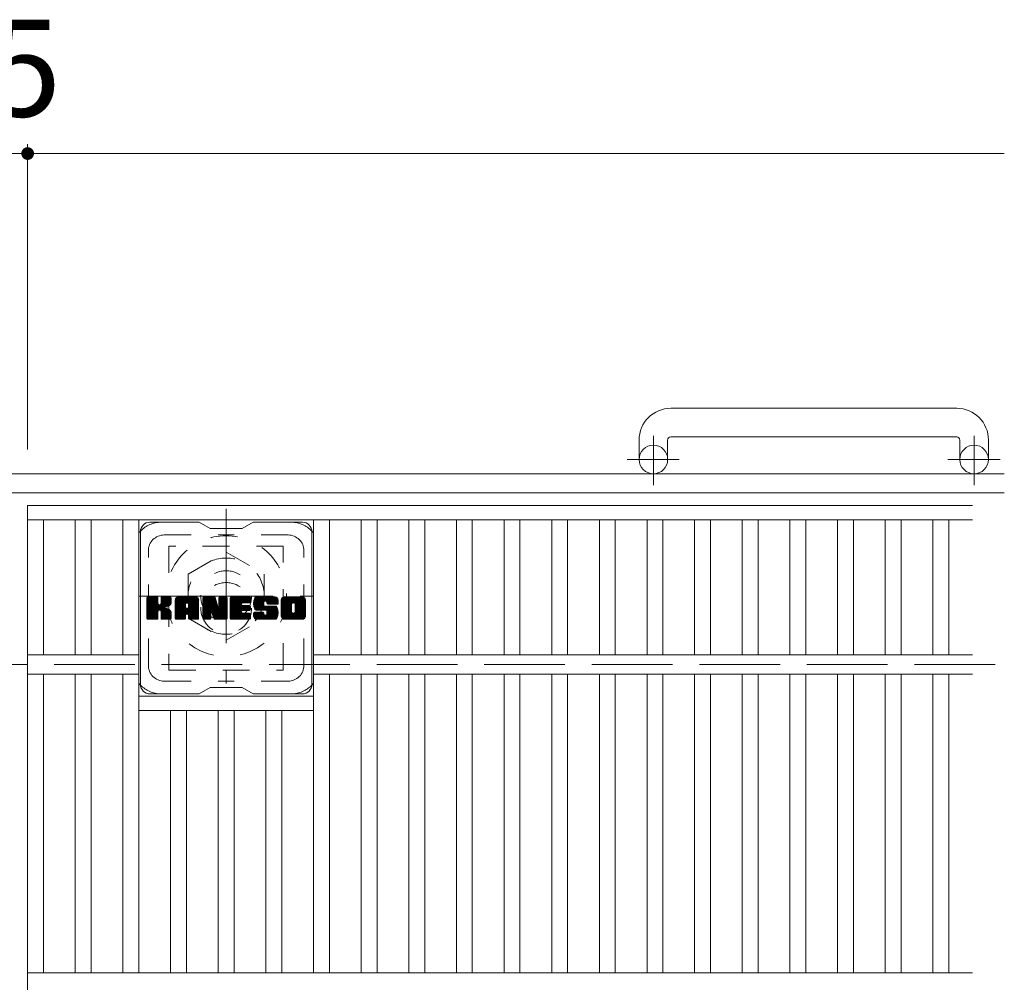
# Model space of a CAD drawing. Units: millimetres. Extents: x -1756 to 1910, y -1359 to 1340.
# Drawn here: x -139 to 171, y 968 to 1271 of the extents above; entities that cross this region are included whole.
import ezdxf

# ---------------------------------------------------------------- set-up
doc = ezdxf.new("R2010")
doc.units = ezdxf.units.MM
doc.header["$LTSCALE"] = 10
for name, pattern in [('JWW_CENTER1', [6.773333, 4.233333, -0.846667, 0.846667, -0.846667]), ('JWW_DASHED1', [1.693333, 0.846667, -0.846667]), ('JWW_DASHED3', [3.386667, 2.54, -0.846667])]:
    doc.linetypes.add(name, pattern=pattern)
for name, color, linetype in [('C-1', 7, 'Continuous'), ('C-2', 7, 'Continuous'), ('C-3', 7, 'Continuous'), ('C-4', 7, 'Continuous'), ('C-7', 7, 'Continuous'), ('C-8', 7, 'Continuous')]:
    doc.layers.add(name, color=color, linetype=linetype)
doc.styles.add('ＭＳ ゴシック', font='txt', dxfattribs={"height": 1})

msp = doc.modelspace()

# ---------------------------------------------------------------- linework, layer by layer
at = {"layer": 'C-1', "color": 2, "linetype": 'Continuous', "lineweight": 9}
for p, q in [((156.39, 1148.6), (66.39, 1148.6)), ((56.38, 1138.6), (56.38, 1132.5)), ((65.39, 1138.6), (65.39, 1132.5)), ((66.38, 1139.6), (156.39, 1139.6)), ((157.39, 1138.6), (157.39, 1132.5)), ((166.39, 1138.6), (166.39, 1132.5)), ((171.39, 1128), (-1448.61, 1128)), ((171.39, 1122), (-1448.61, 1122))]:
    msp.add_line(p, q, dxfattribs=at)
at = {"layer": 'C-1', "color": 2, "linetype": 'JWW_CENTER1', "lineweight": 9}
for p, q in [((60.89, 1124.39), (60.89, 1139.99)), ((161.88, 1124.39), (161.88, 1139.99)), ((69.05, 1132.5), (52.64, 1132.5)), ((170.05, 1132.5), (153.64, 1132.5))]:
    msp.add_line(p, q, dxfattribs=at)
at = {"layer": 'C-1', "color": 2, "linetype": 'JWW_DASHED3', "lineweight": 9}
msp.add_line((-1448.61, 1068), (171.39, 1068), dxfattribs=at)
at = {"layer": 'C-1', "color": 2, "linetype": 'Continuous', "lineweight": 9}
for centre in [(60.89, 1132.5), (161.88, 1132.5)]:
    msp.add_circle(centre, 4.5, dxfattribs=at)
for centre, radius, start, end in [((66.39, 1138.6), 10, 90, 180), ((156.39, 1138.6), 10, 0, 90), ((66.38, 1138.6), 1, 90, 180), ((156.39, 1138.6), 1, 0, 90)]:
    msp.add_arc(centre, radius, start, end, dxfattribs=at)
at = {"layer": 'C-2', "color": 3, "linetype": 'Continuous', "lineweight": 9}
for p, q in [((-136.11, 1118), (161.39, 1118)), ((-136.11, 1118), (-136.11, 818)), ((-136.11, 1113.5), (161.39, 1113.5)), ((-131.11, 1113.5), (-131.11, 1071)), ((-121.11, 1113.5), (-121.11, 1071)), ((-116.11, 1113.5), (-116.11, 1071)), ((-106.11, 1113.5), (-106.11, 1071)), ((-101.11, 1113.5), (-101.11, 971)), ((-46.11, 1113.5), (-46.11, 971)), ((-41.11, 1113.5), (-41.11, 1071)), ((-31.11, 1113.5), (-31.11, 1071)), ((-26.11, 1113.5), (-26.11, 1071)), ((-16.11, 1113.5), (-16.11, 1071)), ((-11.11, 1113.5), (-11.11, 1071)), ((-1.11, 1113.5), (-1.11, 1071)), ((3.89, 1113.5), (3.89, 1071)), ((13.89, 1113.5), (13.89, 1071)), ((18.89, 1113.5), (18.89, 1071)), ((28.89, 1113.5), (28.89, 1071)), ((33.89, 1113.5), (33.89, 1071)), ((43.89, 1113.5), (43.89, 1071)), ((48.89, 1113.5), (48.89, 1071)), ((58.89, 1113.5), (58.89, 1071)), ((63.89, 1113.5), (63.89, 1071)), ((73.89, 1113.5), (73.89, 1071)), ((78.89, 1113.5), (78.89, 1071)), ((88.89, 1113.5), (88.89, 1071)), ((93.89, 1113.5), (93.89, 1071)), ((103.89, 1113.5), (103.89, 1071)), ((108.89, 1113.5), (108.89, 1071)), ((118.89, 1113.5), (118.89, 1071)), ((123.89, 1113.5), (123.89, 1071)), ((133.89, 1113.5), (133.89, 1071)), ((138.89, 1113.5), (138.89, 1071)), ((148.89, 1113.5), (148.89, 1071)), ((153.89, 1113.5), (153.89, 1071)), ((-136.11, 1071), (-101.11, 1071)), ((-46.11, 1071), (161.39, 1071)), ((-136.11, 1065), (-101.11, 1065)), ((-131.11, 1065), (-131.11, 971)), ((-121.11, 1065), (-121.11, 971)), ((-116.11, 1065), (-116.11, 971)), ((-106.11, 1065), (-106.11, 971)), ((-46.11, 1065), (161.39, 1065)), ((-41.11, 1065), (-41.11, 971)), ((-31.11, 1065), (-31.11, 971)), ((-26.11, 1065), (-26.11, 971)), ((-16.11, 1065), (-16.11, 971)), ((-11.11, 1065), (-11.11, 971)), ((-1.11, 1065), (-1.11, 971)), ((3.89, 1065), (3.89, 971)), ((13.89, 1065), (13.89, 971)), ((18.89, 1065), (18.89, 971)), ((28.89, 1065), (28.89, 971)), ((33.89, 1065), (33.89, 971)), ((43.89, 1065), (43.89, 971)), ((48.89, 1065), (48.89, 971)), ((58.89, 1065), (58.89, 971)), ((63.89, 1065), (63.89, 971)), ((73.89, 1065), (73.89, 971)), ((78.89, 1065), (78.89, 971)), ((88.89, 1065), (88.89, 971)), ((93.89, 1065), (93.89, 971)), ((103.89, 1065), (103.89, 971)), ((108.89, 1065), (108.89, 971)), ((118.89, 1065), (118.89, 971)), ((123.89, 1065), (123.89, 971)), ((133.89, 1065), (133.89, 971)), ((138.89, 1065), (138.89, 971)), ((148.89, 1065), (148.89, 971)), ((153.89, 1065), (153.89, 971)), ((-101.11, 1058), (-46.11, 1058)), ((-101.11, 1053.5), (-46.11, 1053.5)), ((-91.11, 1053.5), (-91.11, 971)), ((-86.11, 1053.5), (-86.11, 971)), ((-76.11, 1053.5), (-76.11, 971)), ((-71.11, 1053.5), (-71.11, 971)), ((-61.11, 1053.5), (-61.11, 971)), ((-56.11, 1053.5), (-56.11, 971)), ((-136.11, 971), (161.39, 971))]:
    msp.add_line(p, q, dxfattribs=at)
at = {"layer": 'C-3', "color": 4, "linetype": 'JWW_DASHED1', "lineweight": 9}
for p, q in [((-91.61, 1105.25), (-91.61, 1066.25)), ((-55.61, 1105.25), (-91.61, 1105.25)), ((-55.61, 1066.25), (-55.61, 1105.25)), ((-91.61, 1066.25), (-55.61, 1066.25))]:
    msp.add_line(p, q, dxfattribs=at)
msp.add_circle((-73.61, 1085.75), 8, dxfattribs=at)
at = {"layer": 'C-4', "color": 7, "linetype": 'Continuous', "lineweight": 9}
for p, q in [((-136.11, 1231.76), (-136.11, 1135.69)), ((-141.11, 1228.76), (-136.11, 1228.76)), ((-136.11, 1228.76), (171.39, 1228.76))]:
    msp.add_line(p, q, dxfattribs=at)
at = {"layer": 'C-4', "color": 7, "linetype": 'Continuous', "lineweight": 9, "const_width": 2}
msp.add_lwpolyline([(-135.11, 1228.76, 0.414214), (-136.11, 1229.76, 0.414214), (-137.11, 1228.76, 0.414214), (-136.11, 1227.76, 0.414214)], format="xyb", close=True, dxfattribs=at)
at = {"layer": 'C-7', "color": 6, "linetype": 'Continuous', "lineweight": 9}
for p, q in [((-82.11, 1112.75), (-97.61, 1112.75)), ((-82.11, 1112.75), (-78.61, 1110.75)), ((-68.61, 1110.75), (-78.61, 1110.75)), ((-68.61, 1110.75), (-65.11, 1112.75)), ((-49.61, 1112.75), (-65.11, 1112.75)), ((-100.61, 1061.75), (-100.61, 1109.75)), ((-46.61, 1061.75), (-46.61, 1109.75)), ((-98.61, 1088.89), (-98.24, 1089.27)), ((-98.61, 1088.7), (-98.05, 1089.27)), ((-98.61, 1088.51), (-97.85, 1089.27)), ((-98.61, 1088.32), (-97.66, 1089.27)), ((-98.61, 1088.13), (-97.47, 1089.27)), ((-98.61, 1087.93), (-97.28, 1089.27)), ((-98.61, 1087.74), (-97.09, 1089.27)), ((-98.61, 1087.55), (-96.9, 1089.27)), ((-98.61, 1087.36), (-96.7, 1089.27)), ((-98.61, 1087.17), (-96.51, 1089.27)), ((-98.61, 1086.98), (-96.32, 1089.27)), ((-98.61, 1086.78), (-96.13, 1089.27)), ((-98.61, 1086.59), (-95.94, 1089.27)), ((-98.61, 1086.4), (-95.75, 1089.27)), ((-98.61, 1086.21), (-95.55, 1089.27)), ((-98.61, 1086.02), (-95.36, 1089.27)), ((-98.61, 1085.83), (-95.22, 1089.22)), ((-98.61, 1085.63), (-95.12, 1089.12)), ((-98.61, 1085.44), (-95.08, 1088.98)), ((-98.61, 1082.52), (-98.61, 1088.97)), ((-98.61, 1085.25), (-95.08, 1088.78)), ((-98.61, 1085.06), (-95.08, 1088.59)), ((-98.61, 1084.87), (-95.08, 1088.4)), ((-98.61, 1084.68), (-95.08, 1088.21)), ((-98.59, 1082.4), (-91.72, 1089.27)), ((-98.56, 1089.14), (-98.48, 1089.22)), ((-98.51, 1082.29), (-91.53, 1089.27)), ((-98.38, 1082.23), (-91.34, 1089.27)), ((-95.38, 1089.27), (-98.31, 1089.27)), ((-98.19, 1082.22), (-91.15, 1089.26)), ((-98, 1082.22), (-91.03, 1089.2)), ((-97.81, 1082.22), (-90.95, 1089.09)), ((-95.08, 1088.97), (-95.08, 1087.19)), ((-94.79, 1085.05), (-90.92, 1088.92)), ((-94.56, 1085.08), (-90.92, 1088.73)), ((-94.41, 1085.05), (-90.92, 1088.53)), ((-94.29, 1084.97), (-90.92, 1088.34)), ((-94.14, 1087.04), (-91.91, 1089.27)), ((-94.11, 1088.98), (-93.83, 1089.27)), ((-94.11, 1088.79), (-93.64, 1089.27)), ((-94.11, 1088.6), (-93.45, 1089.27)), ((-94.11, 1088.41), (-93.25, 1089.27)), ((-94.11, 1088.22), (-93.06, 1089.27)), ((-94.11, 1088.03), (-92.87, 1089.27)), ((-94.11, 1087.83), (-92.68, 1089.27)), ((-94.11, 1087.64), (-92.49, 1089.27)), ((-94.11, 1087.45), (-92.29, 1089.27)), ((-94.11, 1087.26), (-92.1, 1089.27)), ((-94.11, 1088.97), (-94.11, 1087.19)), ((-91.22, 1089.27), (-93.81, 1089.27)), ((-93.01, 1086.07), (-90.92, 1088.15)), ((-90.92, 1088.97), (-90.92, 1087.47)), ((-89.64, 1088.28), (-88.65, 1089.27)), ((-89.64, 1088.09), (-88.46, 1089.27)), ((-89.64, 1087.89), (-88.27, 1089.27)), ((-89.64, 1087.7), (-88.08, 1089.27)), ((-89.64, 1087.51), (-87.88, 1089.27)), ((-89.64, 1087.32), (-87.69, 1089.27)), ((-89.64, 1087.13), (-87.5, 1089.27)), ((-89.64, 1086.94), (-87.31, 1089.27)), ((-89.64, 1086.74), (-87.12, 1089.27)), ((-89.64, 1086.55), (-86.93, 1089.27)), ((-89.64, 1086.36), (-86.73, 1089.27)), ((-89.64, 1086.17), (-86.54, 1089.27)), ((-89.64, 1085.98), (-86.35, 1089.27)), ((-89.64, 1085.79), (-86.16, 1089.27)), ((-89.64, 1085.59), (-85.97, 1089.27)), ((-89.64, 1085.4), (-85.78, 1089.27)), ((-89.64, 1085.21), (-85.58, 1089.27)), ((-89.64, 1085.02), (-85.39, 1089.27)), ((-89.64, 1084.83), (-85.2, 1089.27)), ((-89.64, 1084.64), (-85.01, 1089.27)), ((-89.64, 1084.44), (-84.82, 1089.27)), ((-89.64, 1084.25), (-84.63, 1089.27)), ((-89.64, 1084.06), (-84.43, 1089.27)), ((-89.64, 1083.87), (-84.24, 1089.27)), ((-89.64, 1082.52), (-89.64, 1088.26)), ((-89.62, 1088.5), (-88.87, 1089.24)), ((-89.45, 1088.85), (-89.22, 1089.08)), ((-88.99, 1082.22), (-82.42, 1088.79)), ((-88.8, 1082.22), (-82.35, 1088.67)), ((-83.27, 1089.27), (-88.64, 1089.27)), ((-88.61, 1082.22), (-82.3, 1088.52)), ((-88.41, 1082.22), (-82.27, 1088.36)), ((-88.22, 1082.22), (-82.27, 1088.18)), ((-85.97, 1087.35), (-84.05, 1089.27)), ((-85.8, 1087.33), (-83.86, 1089.27)), ((-85.67, 1087.26), (-83.67, 1089.27)), ((-85.57, 1087.17), (-83.48, 1089.27)), ((-85.5, 1087.05), (-83.28, 1089.27)), ((-85.47, 1086.89), (-83.11, 1089.26)), ((-85.47, 1086.7), (-82.95, 1089.22)), ((-85.47, 1086.51), (-82.82, 1089.16)), ((-85.47, 1086.32), (-82.7, 1089.09)), ((-85.47, 1086.13), (-82.59, 1089)), ((-85.47, 1085.94), (-82.5, 1088.9)), ((-82.27, 1082.52), (-82.27, 1088.26)), ((-80.97, 1088.9), (-80.6, 1089.27)), ((-80.97, 1088.7), (-80.41, 1089.27)), ((-80.97, 1088.51), (-80.22, 1089.27)), ((-80.97, 1088.32), (-80.02, 1089.27)), ((-80.97, 1088.13), (-79.83, 1089.27)), ((-80.97, 1087.94), (-79.64, 1089.27)), ((-80.97, 1087.75), (-79.45, 1089.27)), ((-80.97, 1087.55), (-79.26, 1089.27)), ((-80.97, 1087.36), (-79.07, 1089.27)), ((-80.97, 1087.17), (-78.87, 1089.27)), ((-80.97, 1086.98), (-78.68, 1089.27)), ((-80.97, 1086.79), (-78.49, 1089.27)), ((-80.97, 1086.59), (-78.3, 1089.27)), ((-80.97, 1086.4), (-78.11, 1089.27)), ((-80.97, 1086.21), (-77.91, 1089.27)), ((-80.97, 1086.02), (-77.72, 1089.27)), ((-80.97, 1085.83), (-77.53, 1089.27)), ((-80.97, 1085.64), (-77.34, 1089.27)), ((-80.97, 1085.44), (-77.21, 1089.21)), ((-80.97, 1085.25), (-77.13, 1089.1)), ((-80.97, 1088.97), (-80.97, 1082.52)), ((-80.97, 1085.06), (-77.08, 1088.96)), ((-80.97, 1084.87), (-77.03, 1088.81)), ((-80.97, 1084.68), (-76.98, 1088.67)), ((-80.97, 1084.49), (-76.94, 1088.52)), ((-80.97, 1084.29), (-76.89, 1088.38)), ((-80.97, 1084.1), (-76.84, 1088.23)), ((-80.92, 1089.14), (-80.85, 1089.21)), ((-80.67, 1089.27), (-77.4, 1089.27)), ((-77.98, 1084.03), (-73.32, 1088.69)), ((-77.93, 1083.88), (-73.32, 1088.5)), ((-77.89, 1083.73), (-73.32, 1088.31)), ((-77.85, 1083.59), (-73.32, 1088.12)), ((-77.11, 1089.06), (-76.19, 1086.19)), ((-75.88, 1089.01), (-75.62, 1089.27)), ((-75.88, 1088.81), (-75.42, 1089.27)), ((-75.88, 1088.62), (-75.23, 1089.27)), ((-75.88, 1088.43), (-75.04, 1089.27)), ((-75.88, 1088.24), (-74.85, 1089.27)), ((-75.88, 1088.04), (-74.66, 1089.27)), ((-75.88, 1087.85), (-74.46, 1089.27)), ((-75.88, 1087.66), (-74.27, 1089.27)), ((-75.88, 1087.47), (-74.08, 1089.27)), ((-75.88, 1087.28), (-73.89, 1089.27)), ((-75.88, 1087.09), (-73.7, 1089.27)), ((-75.88, 1086.89), (-73.52, 1089.25)), ((-75.88, 1086.7), (-73.4, 1089.18)), ((-75.88, 1086.51), (-73.33, 1089.06)), ((-75.88, 1088.97), (-75.88, 1086.24)), ((-75.88, 1086.32), (-73.32, 1088.88)), ((-75.58, 1089.27), (-73.62, 1089.27)), ((-73.32, 1088.97), (-73.32, 1082.52)), ((-72.34, 1088.9), (-71.97, 1089.27)), ((-72.34, 1088.71), (-71.78, 1089.27)), ((-72.34, 1088.52), (-71.59, 1089.27)), ((-72.34, 1088.33), (-71.4, 1089.27)), ((-72.34, 1088.13), (-71.2, 1089.27)), ((-72.34, 1087.94), (-71.01, 1089.27)), ((-72.34, 1087.75), (-70.82, 1089.27)), ((-72.34, 1087.56), (-70.63, 1089.27)), ((-72.34, 1087.37), (-70.44, 1089.27)), ((-72.34, 1087.18), (-70.25, 1089.27)), ((-72.34, 1086.98), (-70.05, 1089.27)), ((-72.34, 1086.79), (-69.86, 1089.27)), ((-72.34, 1086.6), (-69.67, 1089.27)), ((-72.34, 1086.41), (-69.48, 1089.27)), ((-72.34, 1086.22), (-69.29, 1089.27)), ((-72.34, 1086.03), (-69.1, 1089.27)), ((-72.34, 1085.83), (-68.9, 1089.27)), ((-72.34, 1085.64), (-68.71, 1089.27)), ((-72.34, 1085.45), (-68.52, 1089.27)), ((-72.34, 1085.26), (-68.33, 1089.27)), ((-72.34, 1085.07), (-68.14, 1089.27)), ((-72.34, 1084.88), (-67.94, 1089.27)), ((-72.34, 1084.68), (-67.75, 1089.27)), ((-72.34, 1084.49), (-67.56, 1089.27)), ((-72.34, 1084.3), (-67.37, 1089.27)), ((-72.34, 1084.11), (-67.18, 1089.27)), ((-72.34, 1083.92), (-66.99, 1089.27)), ((-72.34, 1083.72), (-66.79, 1089.27)), ((-72.34, 1082.52), (-72.34, 1088.97)), ((-72.04, 1089.27), (-66.23, 1089.27)), ((-68.54, 1087.33), (-66.6, 1089.27)), ((-68.32, 1087.36), (-66.41, 1089.27)), ((-68.12, 1087.36), (-66.22, 1089.27)), ((-67.93, 1087.36), (-66.07, 1089.22)), ((-67.74, 1087.36), (-65.98, 1089.13)), ((-67.55, 1087.36), (-65.93, 1088.98)), ((-67.36, 1087.36), (-65.93, 1088.79)), ((-67.17, 1087.36), (-65.93, 1088.6)), ((-66.97, 1087.36), (-65.93, 1088.41)), ((-66.78, 1087.36), (-65.93, 1088.22)), ((-65.93, 1087.67), (-65.93, 1088.97)), ((-64.96, 1087.27), (-62.96, 1089.27)), ((-64.96, 1087.08), (-62.77, 1089.27)), ((-64.95, 1087.47), (-63.15, 1089.27)), ((-64.95, 1086.89), (-62.58, 1089.27)), ((-64.94, 1087.68), (-63.34, 1089.27)), ((-64.94, 1086.72), (-62.38, 1089.27)), ((-64.92, 1086.55), (-62.19, 1089.27)), ((-64.91, 1087.9), (-63.53, 1089.27)), ((-64.89, 1086.38), (-62, 1089.27)), ((-64.86, 1088.13), (-63.73, 1089.27)), ((-64.86, 1086.22), (-61.81, 1089.27)), ((-64.82, 1086.06), (-61.62, 1089.27)), ((-64.8, 1088.39), (-63.92, 1089.27)), ((-64.78, 1085.91), (-61.43, 1089.27)), ((-64.74, 1085.77), (-61.23, 1089.27)), ((-64.72, 1088.66), (-64.11, 1089.27)), ((-64.69, 1085.62), (-61.04, 1089.27)), ((-64.63, 1085.49), (-60.85, 1089.27)), ((-64.6, 1088.97), (-64.35, 1089.23)), ((-64.58, 1085.35), (-60.66, 1089.27)), ((-64.49, 1085.25), (-60.47, 1089.27)), ((-64.38, 1085.16), (-60.28, 1089.27)), ((-58.28, 1089.27), (-64.14, 1089.27)), ((-61.38, 1087.97), (-60.08, 1089.27)), ((-61.19, 1087.97), (-59.89, 1089.27)), ((-61.05, 1087.92), (-59.7, 1089.27)), ((-60.93, 1087.84), (-59.51, 1089.27)), ((-60.85, 1087.74), (-59.32, 1089.27)), ((-60.8, 1087.6), (-59.13, 1089.27)), ((-60.78, 1087.42), (-58.93, 1089.27)), ((-60.77, 1087.24), (-58.74, 1089.27)), ((-60.71, 1087.11), (-58.55, 1089.27)), ((-60.6, 1087.03), (-58.36, 1089.27)), ((-60.43, 1087), (-58.17, 1089.26)), ((-60.24, 1087), (-58.01, 1089.23)), ((-60.05, 1087), (-57.87, 1089.18)), ((-59.86, 1087), (-57.74, 1089.12)), ((-59.66, 1087), (-57.63, 1089.04)), ((-59.47, 1087), (-57.53, 1088.94)), ((-59.28, 1087), (-57.45, 1088.84)), ((-59.09, 1087), (-57.38, 1088.72)), ((-58.9, 1087), (-57.32, 1088.58)), ((-58.71, 1087), (-57.28, 1088.43)), ((-58.51, 1087), (-57.27, 1088.25)), ((-57.27, 1088.26), (-57.27, 1087)), ((-56.29, 1088.27), (-55.29, 1089.27)), ((-56.29, 1088.08), (-55.1, 1089.27)), ((-56.29, 1087.89), (-54.91, 1089.27)), ((-56.29, 1087.69), (-54.72, 1089.27)), ((-56.29, 1087.5), (-54.52, 1089.27)), ((-56.29, 1087.31), (-54.33, 1089.27)), ((-56.29, 1087.12), (-54.14, 1089.27)), ((-56.29, 1086.93), (-53.95, 1089.27)), ((-56.29, 1086.73), (-53.76, 1089.27)), ((-56.29, 1086.54), (-53.56, 1089.27)), ((-56.29, 1086.35), (-53.37, 1089.27)), ((-56.29, 1086.16), (-53.18, 1089.27)), ((-56.29, 1085.97), (-52.99, 1089.27)), ((-56.29, 1085.78), (-52.8, 1089.27)), ((-56.29, 1085.58), (-52.61, 1089.27)), ((-56.29, 1085.39), (-52.41, 1089.27)), ((-56.29, 1085.2), (-52.22, 1089.27)), ((-56.29, 1085.01), (-52.03, 1089.27)), ((-56.29, 1084.82), (-51.84, 1089.27)), ((-56.29, 1084.63), (-51.65, 1089.27)), ((-56.29, 1084.43), (-51.46, 1089.27)), ((-56.29, 1084.24), (-51.26, 1089.27)), ((-56.29, 1084.05), (-51.07, 1089.27)), ((-56.29, 1083.86), (-50.88, 1089.27)), ((-56.29, 1083.23), (-56.29, 1088.26)), ((-56.27, 1088.49), (-55.51, 1089.25)), ((-56.12, 1088.82), (-55.84, 1089.1)), ((-49.62, 1089.27), (-55.29, 1089.27)), ((-52.64, 1087.32), (-50.69, 1089.27)), ((-52.42, 1087.35), (-50.5, 1089.27)), ((-52.26, 1087.32), (-50.31, 1089.27)), ((-52.13, 1087.26), (-50.11, 1089.27)), ((-52.02, 1087.17), (-49.92, 1089.27)), ((-51.94, 1087.07), (-49.73, 1089.27)), ((-51.87, 1086.94), (-49.54, 1089.27)), ((-51.84, 1086.78), (-49.38, 1089.24)), ((-51.84, 1086.59), (-49.23, 1089.19)), ((-51.84, 1086.4), (-49.11, 1089.13)), ((-51.84, 1086.21), (-48.99, 1089.05)), ((-51.84, 1086.01), (-48.89, 1088.96)), ((-51.84, 1085.82), (-48.81, 1088.85)), ((-51.84, 1085.63), (-48.73, 1088.73)), ((-51.84, 1085.44), (-48.67, 1088.6)), ((-51.84, 1085.25), (-48.63, 1088.45)), ((-51.84, 1085.05), (-48.61, 1088.28)), ((-48.61, 1088.26), (-48.61, 1083.23)), ((-98.61, 1084.48), (-95.08, 1088.02)), ((-98.61, 1084.29), (-95.08, 1087.83)), ((-98.61, 1084.1), (-95.08, 1087.63)), ((-98.61, 1083.91), (-95.08, 1087.44)), ((-98.61, 1083.72), (-95.08, 1087.25)), ((-98.61, 1083.53), (-95.07, 1087.07)), ((-98.61, 1083.33), (-95.01, 1086.94)), ((-98.61, 1083.14), (-94.92, 1086.83)), ((-98.61, 1082.95), (-94.81, 1086.76)), ((-98.61, 1082.57), (-94.45, 1086.73)), ((-98.61, 1082.76), (-94.66, 1086.71)), ((-94.2, 1084.87), (-93.16, 1085.91)), ((-94.14, 1084.74), (-93.11, 1085.77)), ((-94.12, 1084.56), (-92.96, 1085.73)), ((-94.12, 1084.37), (-92.79, 1085.71)), ((-94.12, 1084.18), (-92.62, 1085.68)), ((-94.12, 1083.99), (-92.46, 1085.65)), ((-94.12, 1083.8), (-92.31, 1085.61)), ((-94.12, 1083.61), (-92.17, 1085.56)), ((-94.12, 1083.41), (-92.03, 1085.51)), ((-94.12, 1083.22), (-91.89, 1085.45)), ((-94.12, 1083.03), (-91.76, 1085.39)), ((-94.12, 1082.84), (-91.64, 1085.32)), ((-94.12, 1082.65), (-91.52, 1085.25)), ((-94.12, 1082.46), (-91.4, 1085.18)), ((-94.06, 1082.33), (-91.29, 1085.1)), ((-93.95, 1082.25), (-91.19, 1085)), ((-92.78, 1086.1), (-90.92, 1087.96)), ((-92.53, 1086.15), (-90.92, 1087.77)), ((-92.27, 1086.23), (-90.92, 1087.58)), ((-91.97, 1086.33), (-90.93, 1087.38)), ((-91.63, 1086.49), (-90.98, 1087.14)), ((-89.64, 1083.68), (-86.45, 1086.87)), ((-89.64, 1083.48), (-86.45, 1086.68)), ((-89.64, 1083.29), (-86.45, 1086.49)), ((-89.64, 1083.1), (-86.45, 1086.3)), ((-89.64, 1082.91), (-86.45, 1086.11)), ((-89.64, 1082.72), (-86.45, 1085.92)), ((-89.64, 1082.53), (-86.42, 1085.75)), ((-89.6, 1082.37), (-86.26, 1085.72)), ((-89.51, 1082.27), (-86.07, 1085.72)), ((-89.37, 1082.22), (-85.87, 1085.72)), ((-89.18, 1082.22), (-85.68, 1085.72)), ((-88.03, 1082.22), (-82.27, 1087.98)), ((-87.84, 1082.22), (-82.27, 1087.79)), ((-86.45, 1085.82), (-86.45, 1086.86)), ((-85.57, 1085.72), (-86.35, 1085.72)), ((-86.06, 1083.81), (-82.27, 1087.6)), ((-85.87, 1083.81), (-82.27, 1087.41)), ((-85.72, 1083.76), (-82.27, 1087.22)), ((-85.61, 1083.68), (-82.27, 1087.03)), ((-85.53, 1083.57), (-82.27, 1086.83)), ((-85.48, 1083.43), (-82.27, 1086.64)), ((-85.47, 1085.82), (-85.47, 1086.86)), ((-85.47, 1083.25), (-82.27, 1086.45)), ((-85.47, 1083.06), (-82.27, 1086.26)), ((-85.47, 1082.87), (-82.27, 1086.07)), ((-85.47, 1082.68), (-82.27, 1085.88)), ((-85.46, 1082.49), (-82.27, 1085.68)), ((-85.41, 1082.35), (-82.27, 1085.49)), ((-85.31, 1082.26), (-82.27, 1085.3)), ((-85.15, 1082.22), (-82.27, 1085.11)), ((-80.97, 1083.91), (-76.8, 1088.09)), ((-80.97, 1083.72), (-76.75, 1087.94)), ((-80.97, 1083.53), (-76.71, 1087.8)), ((-80.97, 1083.34), (-76.66, 1087.65)), ((-80.97, 1083.14), (-76.61, 1087.5)), ((-80.97, 1082.95), (-76.57, 1087.36)), ((-80.97, 1082.76), (-76.52, 1087.21)), ((-80.97, 1082.57), (-76.47, 1087.07)), ((-80.95, 1082.4), (-76.43, 1086.92)), ((-80.87, 1082.29), (-76.38, 1086.78)), ((-80.74, 1082.23), (-76.33, 1086.63)), ((-78.32, 1084.45), (-76.29, 1086.49)), ((-78.15, 1084.44), (-76.24, 1086.34)), ((-78.07, 1084.33), (-76.19, 1086.2)), ((-78.02, 1084.18), (-76.11, 1086.09)), ((-77.8, 1083.44), (-73.32, 1087.92)), ((-77.76, 1083.29), (-73.32, 1087.73)), ((-77.72, 1083.14), (-73.32, 1087.54)), ((-77.67, 1082.99), (-73.32, 1087.35)), ((-77.63, 1082.85), (-73.32, 1087.16)), ((-77.58, 1082.7), (-73.32, 1086.97)), ((-77.54, 1082.55), (-73.32, 1086.77)), ((-77.49, 1082.4), (-73.32, 1086.58)), ((-77.41, 1082.29), (-73.32, 1086.39)), ((-77.29, 1082.23), (-73.32, 1086.2)), ((-77.1, 1082.22), (-73.32, 1086.01)), ((-76.91, 1082.22), (-73.32, 1085.82)), ((-76.72, 1082.22), (-73.32, 1085.62)), ((-76.53, 1082.22), (-73.32, 1085.43)), ((-76.33, 1082.22), (-73.32, 1085.24)), ((-76.14, 1082.22), (-73.32, 1085.05)), ((-72.34, 1083.53), (-68.77, 1087.1)), ((-72.34, 1083.34), (-68.8, 1086.88)), ((-72.34, 1083.15), (-68.75, 1086.74)), ((-72.34, 1082.96), (-68.67, 1086.63)), ((-72.34, 1082.77), (-68.55, 1086.56)), ((-72.34, 1082.57), (-68.39, 1086.52)), ((-72.32, 1082.41), (-68.2, 1086.52)), ((-72.23, 1082.3), (-68.01, 1086.52)), ((-72.11, 1082.23), (-67.82, 1086.52)), ((-71.92, 1082.22), (-67.63, 1086.52)), ((-71.73, 1082.22), (-67.44, 1086.52)), ((-71.54, 1082.22), (-67.24, 1086.52)), ((-71.35, 1082.22), (-67.05, 1086.52)), ((-68.41, 1084.97), (-66.86, 1086.52)), ((-66.23, 1087.36), (-68.38, 1087.36)), ((-66.23, 1086.52), (-68.38, 1086.52)), ((-68.22, 1084.97), (-66.67, 1086.52)), ((-68.02, 1084.97), (-66.48, 1086.52)), ((-67.83, 1084.97), (-66.28, 1086.52)), ((-67.64, 1084.97), (-66.12, 1086.5)), ((-67.45, 1084.97), (-66.01, 1086.42)), ((-67.26, 1084.97), (-65.94, 1086.29)), ((-67.07, 1084.97), (-65.93, 1086.11)), ((-66.87, 1084.97), (-65.93, 1085.92)), ((-66.68, 1084.97), (-65.93, 1085.72)), ((-66.59, 1087.36), (-65.93, 1088.02)), ((-66.49, 1084.97), (-65.93, 1085.53)), ((-66.4, 1087.36), (-65.93, 1087.83)), ((-66.3, 1084.97), (-65.93, 1085.34)), ((-66.21, 1087.37), (-65.93, 1087.64)), ((-65.93, 1085.27), (-65.93, 1086.22)), ((-64.24, 1085.11), (-61.76, 1087.59)), ((-61.1, 1085.1), (-64.14, 1085.1)), ((-64.06, 1085.1), (-61.78, 1087.39)), ((-63.87, 1085.1), (-61.78, 1087.19)), ((-63.68, 1085.1), (-61.78, 1087)), ((-63.48, 1085.1), (-61.78, 1086.81)), ((-63.29, 1085.1), (-61.77, 1086.63)), ((-63.1, 1085.1), (-61.71, 1086.5)), ((-62.91, 1085.1), (-61.6, 1086.41)), ((-62.72, 1085.1), (-61.43, 1086.39)), ((-62.53, 1085.1), (-61.24, 1086.39)), ((-62.33, 1085.1), (-61.05, 1086.39)), ((-62.15, 1082.22), (-57.99, 1086.38)), ((-62.14, 1085.1), (-60.86, 1086.39)), ((-61.95, 1085.1), (-60.67, 1086.39)), ((-61.95, 1082.22), (-57.85, 1086.33)), ((-61.78, 1086.69), (-61.78, 1087.48)), ((-61.76, 1085.1), (-60.47, 1086.39)), ((-61.76, 1082.22), (-57.74, 1086.24)), ((-61.57, 1085.1), (-60.28, 1086.39)), ((-61.57, 1082.22), (-57.66, 1086.14)), ((-61.47, 1086.39), (-58.09, 1086.39)), ((-61.38, 1085.1), (-60.09, 1086.39)), ((-61.38, 1082.22), (-57.6, 1086)), ((-61.19, 1082.22), (-57.54, 1085.87)), ((-61.18, 1085.1), (-59.9, 1086.39)), ((-61.01, 1085.09), (-59.71, 1086.39)), ((-61, 1082.22), (-57.49, 1085.72)), ((-60.9, 1083.66), (-58.17, 1086.39)), ((-60.89, 1085.01), (-59.51, 1086.39)), ((-60.81, 1084.9), (-59.32, 1086.39)), ((-60.8, 1084.72), (-59.13, 1086.39)), ((-60.8, 1084.53), (-58.94, 1086.39)), ((-60.8, 1084.34), (-58.75, 1086.39)), ((-60.8, 1084.15), (-58.56, 1086.39)), ((-60.8, 1083.95), (-58.36, 1086.39)), ((-60.8, 1082.22), (-57.45, 1085.58)), ((-60.78, 1087.31), (-60.78, 1087.48)), ((-60.61, 1082.22), (-57.41, 1085.43)), ((-60.48, 1087), (-57.27, 1087)), ((-60.42, 1082.22), (-57.37, 1085.27)), ((-60.23, 1082.22), (-57.34, 1085.11)), ((-58.32, 1087), (-57.27, 1088.06)), ((-58.13, 1087), (-57.27, 1087.87)), ((-57.94, 1087), (-57.27, 1087.68)), ((-57.75, 1087), (-57.27, 1087.48)), ((-57.56, 1087), (-57.27, 1087.29)), ((-57.36, 1087), (-57.27, 1087.1)), ((-56.29, 1083.67), (-53.04, 1086.92)), ((-56.29, 1083.48), (-53.07, 1086.7)), ((-56.29, 1083.28), (-53.07, 1086.51)), ((-56.28, 1083.1), (-53.07, 1086.31)), ((-56.25, 1082.94), (-53.07, 1086.12)), ((-56.2, 1082.8), (-53.07, 1085.93)), ((-56.13, 1082.68), (-53.07, 1085.74)), ((-56.05, 1082.57), (-53.07, 1085.55)), ((-55.95, 1082.47), (-53.07, 1085.35)), ((-55.84, 1082.39), (-53.07, 1085.16)), ((-54.09, 1082.22), (-48.61, 1087.7)), ((-53.9, 1082.22), (-48.61, 1087.51)), ((-53.71, 1082.22), (-48.61, 1087.32)), ((-53.52, 1082.22), (-48.61, 1087.13)), ((-53.33, 1082.22), (-48.61, 1086.93)), ((-53.14, 1082.22), (-48.61, 1086.74)), ((-53.07, 1084.76), (-53.07, 1086.73)), ((-52.94, 1082.22), (-48.61, 1086.55)), ((-52.75, 1082.22), (-48.61, 1086.36)), ((-52.56, 1082.22), (-48.61, 1086.17)), ((-52.37, 1082.22), (-48.61, 1085.98)), ((-52.18, 1082.22), (-48.61, 1085.78)), ((-51.98, 1082.22), (-48.61, 1085.59)), ((-51.84, 1084.86), (-48.61, 1088.08)), ((-51.84, 1084.66), (-48.61, 1087.89)), ((-51.84, 1084.76), (-51.84, 1086.73)), ((-51.79, 1082.22), (-48.61, 1085.4)), ((-51.6, 1082.22), (-48.61, 1085.21)), ((-51.41, 1082.22), (-48.61, 1085.02)), ((-98.31, 1082.22), (-95.38, 1082.22)), ((-97.62, 1082.22), (-95.04, 1084.8)), ((-97.43, 1082.22), (-95.08, 1084.57)), ((-97.23, 1082.22), (-95.08, 1084.38)), ((-97.04, 1082.22), (-95.08, 1084.18)), ((-96.85, 1082.22), (-95.08, 1083.99)), ((-96.66, 1082.22), (-95.08, 1083.8)), ((-96.47, 1082.22), (-95.08, 1083.61)), ((-96.27, 1082.22), (-95.08, 1083.42)), ((-96.08, 1082.22), (-95.08, 1083.22)), ((-95.89, 1082.22), (-95.08, 1083.03)), ((-95.7, 1082.22), (-95.08, 1082.84)), ((-95.51, 1082.22), (-95.08, 1082.65)), ((-95.31, 1082.23), (-95.09, 1082.45)), ((-95.08, 1082.52), (-95.08, 1084.61)), ((-94.12, 1082.52), (-94.12, 1084.61)), ((-93.82, 1082.22), (-91.22, 1082.22)), ((-93.78, 1082.22), (-91.11, 1084.9)), ((-93.59, 1082.22), (-91.03, 1084.78)), ((-93.4, 1082.22), (-90.97, 1084.65)), ((-93.21, 1082.22), (-90.93, 1084.5)), ((-93.02, 1082.22), (-90.92, 1084.32)), ((-92.82, 1082.22), (-90.92, 1084.13)), ((-92.63, 1082.22), (-90.92, 1083.94)), ((-92.44, 1082.22), (-90.92, 1083.75)), ((-92.25, 1082.22), (-90.92, 1083.55)), ((-92.06, 1082.22), (-90.92, 1083.36)), ((-91.87, 1082.22), (-90.92, 1083.17)), ((-91.67, 1082.22), (-90.92, 1082.98)), ((-91.48, 1082.22), (-90.92, 1082.79)), ((-91.29, 1082.22), (-90.92, 1082.6)), ((-91.04, 1082.28), (-90.98, 1082.34)), ((-90.92, 1082.52), (-90.92, 1084.31)), ((-86.75, 1082.22), (-89.34, 1082.22)), ((-87.65, 1082.22), (-86.44, 1083.43)), ((-87.46, 1082.22), (-86.45, 1083.23)), ((-87.26, 1082.22), (-86.45, 1083.04)), ((-87.07, 1082.22), (-86.45, 1082.85)), ((-86.88, 1082.22), (-86.45, 1082.66)), ((-86.68, 1082.23), (-86.45, 1082.46)), ((-86.45, 1082.52), (-86.45, 1083.33)), ((-85.47, 1082.52), (-85.47, 1083.33)), ((-85.16, 1082.22), (-82.57, 1082.22)), ((-84.96, 1082.22), (-82.27, 1084.92)), ((-84.77, 1082.22), (-82.27, 1084.72)), ((-84.58, 1082.22), (-82.27, 1084.53)), ((-84.39, 1082.22), (-82.27, 1084.34)), ((-84.2, 1082.22), (-82.27, 1084.15)), ((-84, 1082.22), (-82.27, 1083.96)), ((-83.81, 1082.22), (-82.27, 1083.77)), ((-83.62, 1082.22), (-82.27, 1083.57)), ((-83.43, 1082.22), (-82.27, 1083.38)), ((-83.24, 1082.22), (-82.27, 1083.19)), ((-83.05, 1082.22), (-82.27, 1083)), ((-82.85, 1082.22), (-82.27, 1082.81)), ((-82.66, 1082.22), (-82.27, 1082.62)), ((-82.44, 1082.25), (-82.3, 1082.39)), ((-78.75, 1082.22), (-80.67, 1082.22)), ((-80.55, 1082.22), (-78.43, 1084.34)), ((-80.36, 1082.22), (-78.45, 1084.14)), ((-80.17, 1082.22), (-78.45, 1083.95)), ((-79.98, 1082.22), (-78.45, 1083.75)), ((-79.79, 1082.22), (-78.45, 1083.56)), ((-79.59, 1082.22), (-78.45, 1083.37)), ((-79.4, 1082.22), (-78.45, 1083.18)), ((-79.21, 1082.22), (-78.45, 1082.99)), ((-79.02, 1082.22), (-78.45, 1082.8)), ((-78.83, 1082.22), (-78.45, 1082.6)), ((-78.59, 1082.26), (-78.49, 1082.37)), ((-78.45, 1082.52), (-78.45, 1084.27)), ((-77.51, 1082.44), (-78.07, 1084.33)), ((-73.62, 1082.22), (-77.22, 1082.22)), ((-75.95, 1082.22), (-73.32, 1084.86)), ((-75.76, 1082.22), (-73.32, 1084.66)), ((-75.57, 1082.22), (-73.32, 1084.47)), ((-75.38, 1082.22), (-73.32, 1084.28)), ((-75.18, 1082.22), (-73.32, 1084.09)), ((-74.99, 1082.22), (-73.32, 1083.9)), ((-74.8, 1082.22), (-73.32, 1083.71)), ((-74.61, 1082.22), (-73.32, 1083.51)), ((-74.42, 1082.22), (-73.32, 1083.32)), ((-74.23, 1082.22), (-73.32, 1083.13)), ((-74.03, 1082.22), (-73.32, 1082.94)), ((-73.84, 1082.22), (-73.32, 1082.75)), ((-73.65, 1082.22), (-73.32, 1082.56)), ((-72.04, 1082.22), (-66.26, 1082.22)), ((-71.16, 1082.22), (-68.8, 1084.58)), ((-70.97, 1082.22), (-68.77, 1084.41)), ((-70.77, 1082.22), (-68.7, 1084.29)), ((-70.58, 1082.22), (-68.6, 1084.21)), ((-70.39, 1082.22), (-68.46, 1084.15)), ((-70.2, 1082.22), (-68.27, 1084.15)), ((-70.01, 1082.22), (-68.08, 1084.15)), ((-69.82, 1082.22), (-67.89, 1084.15)), ((-69.62, 1082.22), (-67.7, 1084.15)), ((-69.43, 1082.22), (-67.51, 1084.15)), ((-69.24, 1082.22), (-67.31, 1084.15)), ((-69.05, 1082.22), (-67.12, 1084.15)), ((-68.86, 1082.22), (-66.93, 1084.15)), ((-68.67, 1082.22), (-66.74, 1084.15)), ((-68.47, 1082.22), (-66.55, 1084.15)), ((-66.23, 1084.97), (-68.39, 1084.97)), ((-66.26, 1084.15), (-68.39, 1084.15)), ((-68.28, 1082.22), (-66.36, 1084.15)), ((-68.09, 1082.22), (-66.18, 1084.14)), ((-67.9, 1082.22), (-66.05, 1084.07)), ((-67.71, 1082.22), (-65.98, 1083.95)), ((-67.52, 1082.22), (-65.96, 1083.78)), ((-67.32, 1082.22), (-65.96, 1083.59)), ((-67.13, 1082.22), (-65.96, 1083.4)), ((-66.94, 1082.22), (-65.96, 1083.21)), ((-66.75, 1082.22), (-65.96, 1083.01)), ((-66.56, 1082.22), (-65.96, 1082.82)), ((-66.36, 1082.22), (-65.96, 1082.63)), ((-66.15, 1082.24), (-65.97, 1082.42)), ((-65.96, 1082.52), (-65.96, 1083.85)), ((-64.96, 1084.2), (-64.7, 1084.47)), ((-64.96, 1084.01), (-64.5, 1084.47)), ((-64.96, 1083.82), (-64.31, 1084.47)), ((-64.96, 1083.62), (-64.12, 1084.47)), ((-64.96, 1083.43), (-63.93, 1084.47)), ((-64.96, 1083.24), (-63.73, 1084.47)), ((-64.96, 1084.17), (-64.96, 1083.23)), ((-64.95, 1083.06), (-63.54, 1084.47)), ((-64.91, 1082.91), (-63.35, 1084.47)), ((-64.85, 1082.77), (-63.16, 1084.47)), ((-64.78, 1082.65), (-62.97, 1084.47)), ((-64.7, 1082.55), (-62.78, 1084.47)), ((-64.66, 1084.47), (-62.06, 1084.47)), ((-64.6, 1082.45), (-62.58, 1084.47)), ((-64.49, 1082.37), (-62.39, 1084.47)), ((-64.36, 1082.31), (-62.2, 1084.47)), ((-64.22, 1082.26), (-62.01, 1084.46)), ((-64.06, 1082.23), (-61.88, 1084.41)), ((-58.09, 1082.22), (-63.96, 1082.22)), ((-63.87, 1082.22), (-61.79, 1084.3)), ((-63.68, 1082.22), (-61.76, 1084.14)), ((-63.49, 1082.22), (-61.76, 1083.95)), ((-63.3, 1082.22), (-61.73, 1083.79)), ((-63.11, 1082.22), (-61.66, 1083.67)), ((-62.91, 1082.22), (-61.57, 1083.57)), ((-62.72, 1082.22), (-61.44, 1083.5)), ((-62.53, 1082.22), (-61.28, 1083.47)), ((-62.34, 1082.22), (-60.99, 1083.57)), ((-61.76, 1084.17), (-61.76, 1083.95)), ((-60.8, 1084.8), (-60.8, 1083.95)), ((-60.04, 1082.22), (-57.31, 1084.95)), ((-59.85, 1082.22), (-57.29, 1084.78)), ((-59.65, 1082.22), (-57.28, 1084.6)), ((-59.46, 1082.22), (-57.27, 1084.41)), ((-59.27, 1082.22), (-57.27, 1084.22)), ((-59.08, 1082.22), (-57.28, 1084.02)), ((-58.89, 1082.22), (-57.3, 1083.81)), ((-58.7, 1082.22), (-57.32, 1083.59)), ((-58.5, 1082.22), (-57.37, 1083.36)), ((-58.31, 1082.22), (-57.43, 1083.1)), ((-58.12, 1082.22), (-57.51, 1082.83)), ((-57.88, 1082.27), (-57.63, 1082.52)), ((-55.72, 1082.32), (-53.07, 1084.97)), ((-55.58, 1082.27), (-53.07, 1084.78)), ((-55.43, 1082.23), (-53.05, 1084.61)), ((-49.62, 1082.22), (-55.29, 1082.22)), ((-55.24, 1082.22), (-53, 1084.47)), ((-55.05, 1082.22), (-52.92, 1084.36)), ((-54.86, 1082.22), (-52.82, 1084.26)), ((-54.67, 1082.22), (-52.7, 1084.19)), ((-54.48, 1082.22), (-52.55, 1084.15)), ((-54.29, 1082.22), (-52.36, 1084.15)), ((-51.22, 1082.22), (-48.61, 1084.83)), ((-51.03, 1082.22), (-48.61, 1084.63)), ((-50.83, 1082.22), (-48.61, 1084.44)), ((-50.64, 1082.22), (-48.61, 1084.25)), ((-50.45, 1082.22), (-48.61, 1084.06)), ((-50.26, 1082.22), (-48.61, 1083.87)), ((-50.07, 1082.22), (-48.61, 1083.67)), ((-49.88, 1082.22), (-48.61, 1083.48)), ((-49.68, 1082.22), (-48.61, 1083.29)), ((-49.48, 1082.23), (-48.62, 1083.09)), ((-49.21, 1082.31), (-48.7, 1082.82)), ((-78.61, 1060.75), (-82.08, 1058.75)), ((-68.61, 1060.75), (-78.61, 1060.75)), ((-68.61, 1060.75), (-65.15, 1058.75)), ((-97.61, 1058.75), (-82.08, 1058.75)), ((-49.61, 1058.75), (-65.15, 1058.75))]:
    msp.add_line(p, q, dxfattribs=at)
at = {"layer": 'C-7', "color": 6, "linetype": 'JWW_DASHED1', "lineweight": 9}
for p, q in [((-94.11, 1112.75), (-82.11, 1112.75)), ((-53.11, 1112.75), (-65.11, 1112.75)), ((-93.11, 1108.75), (-73.61, 1108.75)), ((-54.11, 1108.75), (-73.61, 1108.75)), ((-98.11, 1067.75), (-98.11, 1103.75)), ((-49.11, 1067.75), (-49.11, 1103.75)), ((-93.11, 1062.75), (-73.61, 1062.75)), ((-54.11, 1062.75), (-73.61, 1062.75)), ((-94.11, 1058.75), (-82.08, 1058.75)), ((-53.11, 1058.75), (-65.15, 1058.75))]:
    msp.add_line(p, q, dxfattribs=at)
at = {"layer": 'C-7', "color": 6, "linetype": 'Continuous', "lineweight": 9}
for centre, radius, start, end in [((-94.11, 1103.75), 9, 136.1502, 141.0581), ((-97.61, 1109.75), 3, 90, 180), ((-49.61, 1109.75), 3, 0, 90), ((-53.11, 1103.75), 9, 38.9439, 43.8466), ((-98.31, 1088.97), 0.302, 90, 180), ((-95.38, 1088.97), 0.302, 0, 90), ((-93.81, 1088.97), 0.302, 90, 180), ((-91.22, 1088.97), 0.302, 0, 90), ((-88.64, 1088.26), 1.01, 90, 180), ((-83.27, 1088.26), 1.01, 0, 90), ((-80.67, 1088.97), 0.302, 90, 180), ((-77.4, 1088.97), 0.302, 17.7564, 90), ((-75.58, 1088.97), 0.302, 90, 180), ((-73.62, 1088.97), 0.302, 0, 90), ((-72.04, 1088.97), 0.302, 90, 180), ((-66.23, 1088.97), 0.302, 0, 90), ((-60.4, 1087.19), 4.56, 157.1011, 202.8989), ((-64.14, 1088.77), 0.503, 90, 157.1011), ((-58.28, 1088.26), 1.01, 0, 90), ((-55.29, 1088.26), 1.01, 90, 180), ((-49.62, 1088.26), 1.01, 0, 90), ((-94.6, 1087.19), 0.483, 180, 0), ((-94.6, 1084.61), 0.478, 0, 180), ((-92.99, 1085.9), 0.169, 97.3317, 266.5718), ((-93.57, 1090.38), 4.35, 277.3317, 299.4207), ((-93.19, 1082.58), 3.15, 53.7199, 86.5718), ((-91.93, 1087.47), 1.01, 299.4207, 0), ((-91.92, 1084.31), 1.01, 0, 53.7199), ((-85.96, 1086.86), 0.49, 0, 180), ((-86.35, 1085.82), 0.101, 180, 270), ((-85.57, 1085.82), 0.101, 270, 0), ((-76.04, 1086.24), 0.159, 197.7564, 0), ((-68.38, 1086.94), 0.422, 90, 270), ((-66.23, 1087.67), 0.302, 270, 0), ((-66.23, 1086.22), 0.302, 0, 90), ((-66.23, 1085.27), 0.302, 270, 0), ((-64.14, 1085.61), 0.503, 202.8989, 270), ((-61.28, 1087.48), 0.497, 0, 180), ((-61.47, 1086.69), 0.302, 180, 270), ((-61.1, 1084.8), 0.302, 0, 90), ((-60.48, 1087.31), 0.302, 180, 270), ((-58.09, 1085.88), 0.503, 22.908, 90), ((-61.83, 1084.3), 4.56, 337.092, 22.908), ((-52.45, 1086.73), 0.617, 0, 180), ((-98.31, 1082.52), 0.302, 180, 270), ((-95.38, 1082.52), 0.302, 270, 0), ((-93.82, 1082.52), 0.302, 180, 270), ((-91.22, 1082.52), 0.302, 270, 0), ((-89.34, 1082.52), 0.302, 180, 270), ((-86.75, 1082.52), 0.302, 270, 0), ((-85.96, 1083.33), 0.49, 0, 180), ((-85.16, 1082.52), 0.302, 180, 270), ((-82.57, 1082.52), 0.302, 270, 0), ((-80.67, 1082.52), 0.302, 180, 270), ((-78.75, 1082.52), 0.302, 270, 0), ((-78.25, 1084.27), 0.194, 16.4888, 180), ((-77.22, 1082.52), 0.302, 196.4888, 270), ((-73.62, 1082.52), 0.302, 270, 0), ((-72.04, 1082.52), 0.302, 180, 270), ((-68.39, 1084.56), 0.412, 90, 270), ((-66.26, 1083.85), 0.302, 0, 90), ((-66.26, 1082.52), 0.302, 270, 0), ((-64.66, 1084.17), 0.302, 90, 180), ((-63.96, 1083.23), 1.01, 180, 270), ((-62.06, 1084.17), 0.302, 0, 90), ((-61.28, 1083.95), 0.48, 180, 0), ((-58.09, 1082.73), 0.503, 270, 337.092), ((-55.29, 1083.23), 1.01, 180, 270), ((-52.45, 1084.76), 0.617, 180, 0), ((-49.62, 1083.23), 1.01, 270, 0), ((-94.11, 1067.75), 9, 218.9419, 223.8498), ((-97.61, 1061.75), 3, 180, 270), ((-49.61, 1061.75), 3, 270, 0), ((-53.11, 1067.75), 9, 316.1534, 321.0561)]:
    msp.add_arc(centre, radius, start, end, dxfattribs=at)
at = {"layer": 'C-7', "color": 6, "linetype": 'JWW_DASHED1', "lineweight": 9}
for centre, radius, start, end in [((-94.11, 1103.75), 9, 90, 136.1502), ((-53.11, 1103.75), 9, 43.8466, 90), ((-93.11, 1103.75), 5, 90, 180), ((-54.11, 1103.75), 5, 0, 90), ((-93.11, 1067.75), 5, 180, 270), ((-54.11, 1067.75), 5, 270, 0), ((-94.11, 1067.75), 9, 223.8498, 270), ((-53.11, 1067.75), 9, 270, 316.1534)]:
    msp.add_arc(centre, radius, start, end, dxfattribs=at)
at = {"layer": 'C-8', "color": 2, "linetype": 'JWW_CENTER1', "lineweight": 9}
for p, q in [((-73.61, 1117), (-73.61, 1062)), ((-101.11, 1089.5), (-46.11, 1089.5))]:
    msp.add_line(p, q, dxfattribs=at)
at = {"layer": 'C-8', "color": 2, "linetype": 'JWW_DASHED1', "lineweight": 9}
for p, q in [((-85.61, 1096.42), (-73.61, 1103.35)), ((-73.61, 1103.35), (-61.61, 1096.42)), ((-85.61, 1096.42), (-85.61, 1082.57)), ((-61.61, 1096.42), (-61.61, 1082.57)), ((-85.61, 1082.57), (-73.61, 1075.64)), ((-73.61, 1075.64), (-61.61, 1082.57))]:
    msp.add_line(p, q, dxfattribs=at)
for radius in [19, 12, 8]:
    msp.add_circle((-73.61, 1089.5), radius, dxfattribs=at)

# ---------------------------------------------------------------- texts
at = {"layer": 'C-4', "color": 2, "linetype": 'Continuous', "lineweight": 9, "style": 'ＭＳ ゴシック'}
msp.add_text('5', height=30.48, dxfattribs=at).set_placement((-148.61, 1240.4))

doc.saveas('drawing.dxf')
